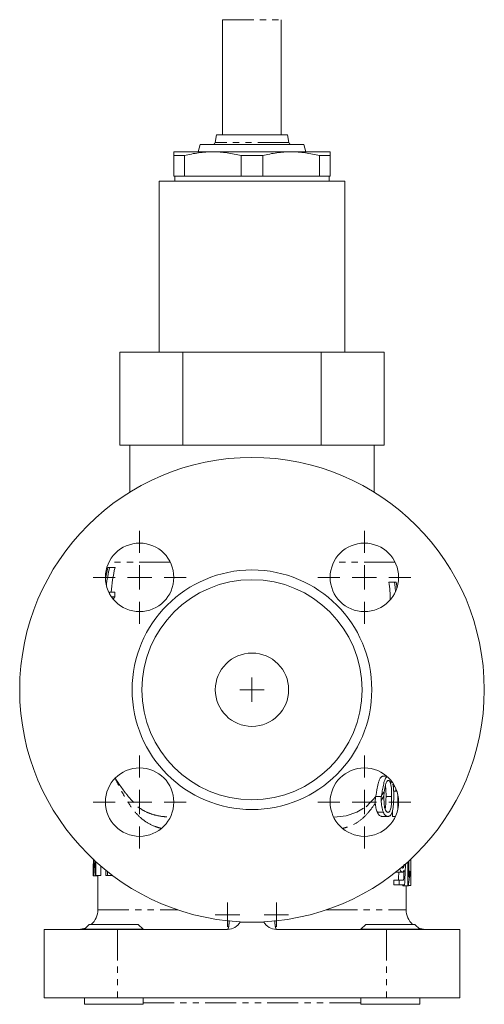
# Model space of a CAD drawing. Units: millimetres. Extents: x 262 to 686, y 151 to 734.
# Drawn here: x 591 to 686, y 345 to 547 of the extents above; entities that cross this region are included whole.
import ezdxf

# ---------------------------------------------------------------- set-up
doc = ezdxf.new("R2010")
doc.units = ezdxf.units.MM
doc.linetypes.add('PHANTOM', pattern=[12.7, 6.35, -1.27, 1.27, -1.27, 1.27, -1.27])

# ---------------------------------------------------------------- blocks, each defined once
blk = doc.blocks.new('SW_CENTERMARKSYMBOL_13')
at = {"color": 0, "linetype": 'Continuous', "lineweight": 0}
for q in [(0, 2.5), (-2.5, 0), (0, -2.5), (2.5, 0)]:
    blk.add_line((0, 0), q, dxfattribs=at)
blk = doc.blocks.new('SW_CENTERMARKSYMBOL_14')
at = {"color": 0, "linetype": 'Continuous', "lineweight": 0}
for q in [(0, 2.5), (-2.5, 0), (0, -2.5), (2.5, 0)]:
    blk.add_line((0, 0), q, dxfattribs=at)
blk = doc.blocks.new('SW_CENTERMARKSYMBOL_15')
at = {"color": 0, "linetype": 'Continuous', "lineweight": 0}
for q in [(0, 2.5), (-2.5, 0), (0, -2.5), (2.5, 0)]:
    blk.add_line((0, 0), q, dxfattribs=at)
blk = doc.blocks.new('SW_CENTERMARKSYMBOL_18')
at = {"color": 0, "linetype": 'Continuous', "lineweight": 0}
for p, q in [((0, 5), (0, 9.5)), ((0, 0), (0, 2.5)), ((-5, 0), (-9.5, 0)), ((0, 0), (-2.5, 0)), ((0, 0), (0, -2.5)), ((0, 0), (2.5, 0)), ((5, 0), (9.5, 0)), ((0, -5), (0, -9.5))]:
    blk.add_line(p, q, dxfattribs=at)
blk = doc.blocks.new('SW_CENTERMARKSYMBOL_19')
at = {"color": 0, "linetype": 'Continuous', "lineweight": 0}
for p, q in [((0, 5), (0, 9.5)), ((0, 0), (0, 2.5)), ((-5, 0), (-9.5, 0)), ((0, 0), (-2.5, 0)), ((0, 0), (0, -2.5)), ((0, 0), (2.5, 0)), ((5, 0), (9.5, 0)), ((0, -5), (0, -9.5))]:
    blk.add_line(p, q, dxfattribs=at)
blk = doc.blocks.new('SW_CENTERMARKSYMBOL_20')
at = {"color": 0, "linetype": 'Continuous', "lineweight": 0}
for p, q in [((0, 5), (0, 9.5)), ((0, 0), (0, 2.5)), ((-5, 0), (-9.5, 0)), ((0, 0), (-2.5, 0)), ((0, 0), (0, -2.5)), ((0, 0), (2.5, 0)), ((5, 0), (9.5, 0)), ((0, -5), (0, -9.5))]:
    blk.add_line(p, q, dxfattribs=at)
blk = doc.blocks.new('SW_CENTERMARKSYMBOL_21')
at = {"color": 0, "linetype": 'Continuous', "lineweight": 0}
for p, q in [((0, 5), (0, 9.5)), ((0, 0), (0, 2.5)), ((-5, 0), (-9.5, 0)), ((0, 0), (-2.5, 0)), ((0, 0), (0, -2.5)), ((0, 0), (2.5, 0)), ((5, 0), (9.5, 0)), ((0, -5), (0, -9.5))]:
    blk.add_line(p, q, dxfattribs=at)

msp = doc.modelspace()

# ---------------------------------------------------------------- linework, layer by layer
at = {"color": 7, "linetype": 'Continuous', "lineweight": 15}
for p, q in [((632.05, 546.77), (632.05, 523.25)), ((644.05, 523.25), (644.05, 546.77)), ((630.8, 523.25), (630.53, 521.66)), ((645.3, 523.25), (630.8, 523.25)), ((645.58, 521.66), (645.3, 523.25)), ((630.05, 519.75), (622.05, 519.75)), ((627.45, 521.25), (627.05, 519.75)), ((648.65, 521.25), (627.45, 521.25)), ((646.05, 519.75), (630.05, 519.75)), ((654.05, 519.75), (646.05, 519.75)), ((649.05, 519.75), (648.65, 521.25)), ((624.24, 518.97), (622.05, 518.97)), ((622.05, 514.75), (622.05, 518.97)), ((624.24, 518.97), (624.24, 514.75)), ((640.24, 518.97), (635.86, 518.97)), ((635.86, 514.75), (635.86, 518.97)), ((640.24, 518.97), (640.24, 514.75)), ((651.86, 514.75), (651.86, 518.97)), ((654.05, 518.97), (651.86, 518.97)), ((654.05, 518.97), (654.05, 514.75)), ((619.05, 513.75), (619.05, 478.75)), ((619.05, 513.75), (657.05, 513.75)), ((622.05, 514.75), (624.24, 514.75)), ((622.25, 514.75), (622.25, 513.75)), ((624.24, 514.75), (635.86, 514.75)), ((635.86, 514.75), (640.24, 514.75)), ((640.24, 514.75), (651.86, 514.75)), ((651.86, 514.75), (654.05, 514.75)), ((653.85, 513.75), (653.85, 514.75)), ((657.05, 478.75), (657.05, 513.75)), ((611.05, 478.75), (611.05, 459.75)), ((611.05, 478.75), (623.91, 478.75)), ((623.91, 478.75), (623.91, 459.75)), ((652.2, 478.75), (623.91, 478.75)), ((652.2, 478.75), (652.2, 459.75)), ((652.2, 478.75), (665.05, 478.75)), ((665.05, 459.75), (665.05, 478.75)), ((611.05, 459.75), (623.91, 459.75)), ((613.05, 459.75), (613.05, 450.14)), ((623.91, 459.75), (628.25, 459.75)), ((647.85, 459.75), (628.25, 459.75)), ((647.85, 459.75), (652.2, 459.75)), ((652.2, 459.75), (665.05, 459.75)), ((663.05, 450.14), (663.05, 459.75)), ((608.93, 434.75), (608.59, 434.75)), ((608.93, 434.75), (610.05, 434.75)), ((667.18, 431.75), (666.06, 431.75)), ((667.56, 431.75), (667.18, 431.75)), ((608.92, 429.68), (610.04, 429.68)), ((609.31, 428.75), (609.99, 428.75)), ((609.99, 428.75), (609.72, 428.4)), ((665.63, 392.05), (664.82, 392.05)), ((667.26, 389.97), (666.93, 389.97)), ((667.44, 389.04), (667.02, 389.04)), ((667.44, 389.04), (667.44, 389.58)), ((667.66, 389.04), (667.44, 389.04)), ((664.51, 387.95), (663.36, 387.95)), ((666.6, 387.95), (665.46, 387.95)), ((667.87, 385.25), (667.87, 388.29)), ((664.91, 384.69), (663.69, 384.69)), ((666.77, 384.96), (666.77, 383.84)), ((665.85, 383.84), (664.68, 383.84)), ((667.39, 383.84), (666.77, 383.84)), ((605.97, 371.79), (605.97, 374.73)), ((606.11, 374.59), (606.11, 371.79)), ((669.94, 369.65), (669.94, 374.54)), ((670.09, 374.68), (670.09, 371.41)), ((670.55, 369.75), (670.55, 375.11)), ((605.55, 374.17), (605.67, 374.17)), ((605.55, 373.21), (605.55, 372.02)), ((605.75, 373.87), (605.97, 373.87)), ((607.13, 371.79), (607.13, 373.7)), ((608.14, 371.79), (608.14, 372.85)), ((608.51, 372.56), (608.51, 371.79)), ((670.33, 372.66), (670.09, 372.66)), ((670.33, 372.66), (670.33, 371.73)), ((605.58, 371.69), (606.58, 371.69)), ((606.11, 371.79), (605.97, 371.79)), ((606.11, 371.79), (607.13, 371.79)), ((606.55, 371.69), (606.55, 364.75)), ((608.51, 371.79), (608.14, 371.79)), ((608.51, 371.79), (609.5, 371.79)), ((667.05, 370.79), (667.05, 369.86)), ((668.13, 370.79), (667.05, 370.79)), ((668.75, 372.45), (667.69, 372.45)), ((668.13, 369.86), (668.13, 370.79)), ((668.13, 370.79), (669.04, 370.79)), ((668.13, 369.86), (667.05, 369.86)), ((669.26, 369.86), (668.13, 369.86)), ((668.92, 369.86), (668.92, 369.65)), ((669.94, 369.65), (668.92, 369.65)), ((669.55, 364.75), (669.55, 369.65)), ((670.04, 369.65), (669.94, 369.65)), ((670.55, 369.75), (670.05, 369.75)), ((595.55, 360.75), (595.55, 346.75)), ((610.55, 360.75), (595.55, 360.75)), ((604.73, 361.75), (603.77, 360.79)), ((603.77, 360.79), (603.77, 360.75)), ((603.77, 360.79), (615.77, 360.79)), ((604.73, 361.75), (614.8, 361.75)), ((633.05, 360.75), (610.55, 360.75)), ((615.77, 360.79), (614.8, 361.75)), ((615.77, 360.75), (615.77, 360.79)), ((665.55, 360.75), (643.05, 360.75)), ((661.3, 361.75), (660.34, 360.79)), ((660.34, 360.79), (660.34, 360.75)), ((660.34, 360.79), (672.34, 360.79)), ((661.3, 361.75), (671.37, 361.75)), ((680.55, 360.75), (665.55, 360.75)), ((672.34, 360.79), (671.37, 361.75)), ((672.34, 360.75), (672.34, 360.79)), ((680.55, 360.75), (680.55, 346.75)), ((610.55, 346.75), (595.55, 346.75)), ((603.77, 346.75), (603.77, 345.42)), ((665.55, 346.75), (610.55, 346.75)), ((615.77, 345.42), (615.77, 346.75)), ((660.34, 346.75), (660.34, 345.42)), ((680.55, 346.75), (665.55, 346.75)), ((672.34, 345.42), (672.34, 346.75)), ((603.77, 345.42), (615.77, 345.42)), ((660.34, 345.42), (672.34, 345.42))]:
    msp.add_line(p, q, dxfattribs=at)
at = {"color": 8, "linetype": 'PHANTOM', "lineweight": 0}
for p, q in [((632.05, 546.77), (644.05, 546.77)), ((645.58, 521.66), (630.53, 521.66)), ((621.35, 435.83), (608.79, 435.83)), ((667.31, 435.83), (654.76, 435.83)), ((666.33, 390.75), (666.48, 390.98)), ((666.55, 390.89), (666.39, 390.57)), ((606.55, 364.75), (622.85, 364.75)), ((653.26, 364.75), (669.55, 364.75)), ((610.55, 360.75), (610.55, 346.75)), ((640.45, 362.25), (635.65, 362.25)), ((665.55, 360.75), (665.55, 346.75)), ((615.77, 345.75), (660.34, 345.75))]:
    msp.add_line(p, q, dxfattribs=at)
at = {"color": 7, "linetype": 'Continuous', "lineweight": 15, "flags": 128}
for points in [[(667.18, 431.75), (667.3, 430.75), (667.38, 429.78)], [(667.69, 430.57), (667.65, 430.97), (667.56, 431.75)], [(604.01, 361.02), (603.33, 360.83), (602.55, 360.75)], [(673.55, 360.75), (672.77, 360.83), (672.1, 361.02)]]:
    msp.add_lwpolyline(points, dxfattribs=at)
at = {"color": 8, "linetype": 'PHANTOM', "lineweight": 0, "flags": 128}
msp.add_lwpolyline([(654.87, 383.72), (657.28, 383.99), (659.52, 384.7), (661.39, 385.83), (661.39, 385.83), (661.39, 385.83)], dxfattribs=at)
at = {"color": 7, "linetype": 'Continuous', "lineweight": 15}
for centre, radius in [((638.05, 409.75), 47.5), ((615.07, 432.73), 7), ((661.03, 432.73), 7), ((638.05, 409.75), 24.5), ((638.05, 409.75), 22.5), ((638.05, 409.75), 7.5), ((615.07, 386.77), 7), ((661.03, 386.77), 7)]:
    msp.add_circle(centre, radius, dxfattribs=at)
for centre, radius, start, end in [((630.03, 521.75), 0.5, 270, 350.0738), ((646.07, 521.75), 0.5, 189.9262, 270), ((638.05, 427.75), 30.29, 166.6369, 171.7724), ((638.05, 427.75), 29.95, 166.4845, 173.7097), ((638.05, 427.75), 28.86, 165.9648, 176.1592), ((638.05, 427.75), 28.29, 0.8388, 8.1287), ((638.05, 427.75), 29.2, 176.2035, 176.7088), ((638.05, 427.75), 28.08, 176.0522, 177.9536), ((602.55, 364.75), 4, 311.4096, 0), ((673.55, 364.75), 4, 180, 228.5904), ((633.05, 363.75), 3, 270, 330), ((643.05, 363.75), 3, 210, 270)]:
    msp.add_arc(centre, radius, start, end, dxfattribs=at)
for centre, major_axis, ratio, start_param, end_param in [((638.05, 435.17), (0, 213.8), 0.152013, 4.406492, 4.416168), ((638.05, 429.63), (0, 213.7), 0.152079, 4.428886, 4.448808), ((638.05, 372.75), (32.5, 0), 0.142578, 0.263581, 0.274881), ((638.05, 435.17), (0, 207.22), 0.152013, 4.39645, 4.404878)]:
    msp.add_ellipse(centre, major_axis=major_axis, ratio=ratio, start_param=start_param, end_param=end_param, dxfattribs=at)
for points, knots in [([(622.05, 518.97), (622.05, 519.22), (622.05, 519.42), (622.05, 519.68), (622.05, 519.75), (622.05, 519.75)], [0, 0, 0, 0, 0.5, 0.5, 1, 1, 1, 1]), ([(624.24, 518.97), (625.2, 519.22), (626.17, 519.42), (628.1, 519.68), (629.08, 519.75), (630.05, 519.75)], [0, 0, 0, 0, 0.5, 0.5, 1, 1, 1, 1]), ([(630.05, 519.75), (630.54, 519.75), (631.02, 519.73), (632, 519.67), (632.49, 519.62), (633.94, 519.41), (634.91, 519.22), (635.86, 518.97)], [0, 0, 0, 0, 0.25, 0.25, 0.5, 0.5, 1, 1, 1, 1]), ([(640.24, 518.97), (641.2, 519.22), (642.17, 519.42), (644.1, 519.68), (645.08, 519.75), (646.05, 519.75)], [0, 0, 0, 0, 0.5, 0.5, 1, 1, 1, 1]), ([(646.05, 519.75), (646.54, 519.75), (647.02, 519.73), (648, 519.67), (648.49, 519.62), (649.94, 519.41), (650.91, 519.22), (651.86, 518.97)], [0, 0, 0, 0, 0.25, 0.25, 0.5, 0.5, 1, 1, 1, 1]), ([(654.05, 518.97), (654.05, 519.22), (654.05, 519.42), (654.05, 519.68), (654.05, 519.75), (654.05, 519.75)], [0, 0, 0, 0, 0.5, 0.5, 1, 1, 1, 1]), ([(664.82, 392.05), (664.77, 392.05), (664.72, 392.04), (664.62, 392.01), (664.57, 391.99), (664.47, 391.92), (664.42, 391.88), (664.33, 391.77), (664.29, 391.71), (664.21, 391.57), (664.17, 391.49), (664.1, 391.33), (664.06, 391.24), (663.97, 390.96), (663.91, 390.76), (663.76, 390.14), (663.68, 389.71), (663.56, 389.05), (663.52, 388.83), (663.44, 388.39), (663.4, 388.17), (663.36, 387.95)], [0, 0, 0, 0, 0.0625, 0.0625, 0.125, 0.125, 0.1875, 0.1875, 0.25, 0.25, 0.3125, 0.3125, 0.375, 0.375, 0.5, 0.5, 0.75, 0.75, 0.875, 0.875, 1, 1, 1, 1]), ([(664.54, 388.17), (664.61, 388.56), (664.74, 389.35), (664.96, 390.48), (665.2, 391.36), (665.47, 391.84), (665.63, 391.93), (665.7, 391.97)], [0, 0, 0, 0, 0.260172, 0.51928, 0.762687, 0.901552, 1, 1, 1, 1]), ([(665.93, 391.22), (665.9, 391.22), (665.87, 391.21), (665.81, 391.19), (665.79, 391.17), (665.7, 391.11), (665.65, 391.04), (665.56, 390.88), (665.52, 390.79), (665.44, 390.59), (665.41, 390.48), (665.32, 390.14), (665.27, 389.9), (665.18, 389.41), (665.14, 389.17), (665.1, 388.92)], [0, 0, 0, 0, 0.0625, 0.0625, 0.125, 0.125, 0.25, 0.25, 0.375, 0.375, 0.5, 0.5, 0.75, 0.75, 1, 1, 1, 1]), ([(666.33, 390.75), (666.31, 390.82), (666.29, 390.89), (666.23, 391), (666.2, 391.05), (666.12, 391.14), (666.09, 391.17), (666.03, 391.2), (666.01, 391.21), (665.97, 391.22), (665.95, 391.22), (665.93, 391.22)], [0, 0, 0, 0, 0.25, 0.25, 0.5, 0.5, 0.75, 0.75, 0.875, 0.875, 1, 1, 1, 1]), ([(665.33, 390.18), (665.36, 390), (665.38, 389.82), (665.42, 389.45), (665.43, 389.26), (665.45, 388.7), (665.46, 388.32), (665.46, 387.95)], [0, 0, 0, 0, 0.25, 0.25, 0.5, 0.5, 1, 1, 1, 1]), ([(666.6, 387.95), (666.6, 388.17), (666.6, 388.39), (666.59, 388.84), (666.58, 389.07), (666.56, 389.51), (666.54, 389.73), (666.49, 390.17), (666.45, 390.38), (666.39, 390.57)], [0, 0, 0, 0, 0.25, 0.25, 0.5, 0.5, 0.75, 0.75, 1, 1, 1, 1]), ([(666.88, 390.44), (666.93, 390.01), (667.03, 389.19), (667.04, 388.34), (667.04, 387.95)], [0, 0, 0, 0, 0.53415, 1, 1, 1, 1]), ([(663.27, 386.55), (663.24, 386.78), (663.24, 387.01), (663.28, 387.47), (663.31, 387.7), (663.35, 387.93)], [0, 0, 0, 0, 0.5, 0.5, 1, 1, 1, 1]), ([(664.91, 384.69), (664.87, 384.78), (664.83, 384.86), (664.77, 385.05), (664.74, 385.14), (664.66, 385.44), (664.62, 385.64), (664.55, 386.06), (664.53, 386.27), (664.49, 386.7), (664.47, 386.92), (664.47, 387.13)], [0, 0, 0, 0, 0.125, 0.125, 0.25, 0.25, 0.5, 0.5, 0.75, 0.75, 1, 1, 1, 1]), ([(665.03, 387.95), (665.03, 387.61), (665.03, 387.27), (665.06, 386.6), (665.09, 386.26), (665.16, 385.77), (665.19, 385.62), (665.25, 385.39), (665.28, 385.32), (665.33, 385.18), (665.36, 385.12), (665.42, 385), (665.46, 384.94), (665.53, 384.85), (665.57, 384.8), (665.66, 384.74), (665.7, 384.71), (665.78, 384.68), (665.83, 384.68), (665.87, 384.67)], [0, 0, 0, 0, 0.25, 0.25, 0.5, 0.5, 0.625, 0.625, 0.6875, 0.6875, 0.75, 0.75, 0.8125, 0.8125, 0.875, 0.875, 0.9375, 0.9375, 1, 1, 1, 1]), ([(665.46, 387.95), (665.45, 387.62), (665.45, 386.98), (665.41, 386.1), (665.3, 385.6), (665.26, 385.39)], [0, 0, 0, 0, 0.369466, 0.739583, 1, 1, 1, 1]), ([(667.04, 387.95), (667.04, 387.73), (667.04, 387.5), (667.02, 387.06), (667.01, 386.83), (666.99, 386.39), (666.97, 386.17), (666.92, 385.74), (666.89, 385.53), (666.82, 385.12), (666.77, 384.91), (666.68, 384.63), (666.65, 384.55), (666.57, 384.38), (666.53, 384.3), (666.45, 384.17), (666.4, 384.11), (666.3, 384.01), (666.25, 383.96), (666.14, 383.9), (666.08, 383.88), (665.97, 383.85), (665.91, 383.85), (665.85, 383.84)], [0, 0, 0, 0, 0.125, 0.125, 0.25, 0.25, 0.375, 0.375, 0.5, 0.5, 0.625, 0.625, 0.6875, 0.6875, 0.75, 0.75, 0.8125, 0.8125, 0.875, 0.875, 0.9375, 0.9375, 1, 1, 1, 1]), ([(665.87, 384.67), (665.92, 384.68), (665.96, 384.68), (666.04, 384.72), (666.08, 384.75), (666.16, 384.82), (666.19, 384.87), (666.25, 384.98), (666.28, 385.03), (666.36, 385.22), (666.41, 385.36), (666.48, 385.66), (666.5, 385.82), (666.54, 386.14), (666.55, 386.3), (666.57, 386.63), (666.58, 386.79), (666.6, 387.29), (666.6, 387.62), (666.6, 387.95)], [0, 0, 0, 0, 0.0625, 0.0625, 0.125, 0.125, 0.1875, 0.1875, 0.25, 0.25, 0.375, 0.375, 0.5, 0.5, 0.625, 0.625, 0.75, 0.75, 1, 1, 1, 1]), ([(663.27, 386.55), (663.28, 386.38), (663.3, 386.22), (663.35, 385.89), (663.37, 385.73), (663.44, 385.42), (663.48, 385.26), (663.57, 384.96), (663.63, 384.82), (663.69, 384.69)], [0, 0, 0, 0, 0.25, 0.25, 0.5, 0.5, 0.75, 0.75, 1, 1, 1, 1]), ([(663.69, 384.69), (663.72, 384.62), (663.75, 384.56), (663.82, 384.43), (663.85, 384.37), (663.96, 384.21), (664.05, 384.12), (664.22, 383.98), (664.31, 383.92), (664.45, 383.87), (664.49, 383.86), (664.58, 383.85), (664.63, 383.84), (664.68, 383.84)], [0, 0, 0, 0, 0.125, 0.125, 0.25, 0.25, 0.5, 0.5, 0.75, 0.75, 0.875, 0.875, 1, 1, 1, 1]), ([(665.85, 383.84), (665.81, 383.84), (665.76, 383.85), (665.68, 383.86), (665.63, 383.87), (665.5, 383.92), (665.42, 383.98), (665.25, 384.12), (665.17, 384.21), (665.06, 384.37), (665.03, 384.43), (664.97, 384.56), (664.94, 384.62), (664.91, 384.69)], [0, 0, 0, 0, 0.125, 0.125, 0.25, 0.25, 0.5, 0.5, 0.75, 0.75, 0.875, 0.875, 1, 1, 1, 1]), ([(605.65, 374.69), (605.64, 374.86), (605.62, 374.95), (605.6, 375.11), (605.59, 375.17), (605.58, 375.22)], [0, 0, 0, 0, 0.5, 0.5, 1, 1, 1, 1]), ([(605.67, 373.89), (605.67, 373.96), (605.67, 374.03), (605.67, 374.18), (605.67, 374.25), (605.67, 374.38), (605.66, 374.45), (605.66, 374.58), (605.66, 374.64), (605.65, 374.69)], [0, 0, 0, 0, 0.25, 0.25, 0.5, 0.5, 0.75, 0.75, 1, 1, 1, 1]), ([(605.71, 375.11), (605.72, 375.02), (605.74, 374.77), (605.75, 374.32), (605.75, 373.99), (605.75, 373.87)], [0, 0, 0, 0, 0.242743, 0.733332, 1, 1, 1, 1]), ([(605.55, 374.17), (605.55, 374.06), (605.55, 373.96), (605.55, 373.76), (605.55, 373.66), (605.55, 373.46), (605.55, 373.36), (605.55, 373.18), (605.55, 373.1), (605.55, 372.95), (605.55, 372.89), (605.56, 372.78), (605.56, 372.74), (605.56, 372.67), (605.56, 372.65), (605.57, 372.62), (605.57, 372.62), (605.58, 372.62)], [0, 0, 0, 0, 0.125, 0.125, 0.25, 0.25, 0.375, 0.375, 0.5, 0.5, 0.625, 0.625, 0.75, 0.75, 0.875, 0.875, 1, 1, 1, 1]), ([(605.58, 372.62), (605.58, 372.62), (605.59, 372.62), (605.59, 372.64), (605.6, 372.65), (605.61, 372.72), (605.63, 372.8), (605.64, 372.97), (605.65, 373.03), (605.66, 373.18), (605.66, 373.26), (605.67, 373.43), (605.67, 373.52), (605.67, 373.7), (605.67, 373.79), (605.67, 373.89)], [0, 0, 0, 0, 0.125, 0.125, 0.25, 0.25, 0.5, 0.5, 0.625, 0.625, 0.75, 0.75, 0.875, 0.875, 1, 1, 1, 1]), ([(605.75, 373.87), (605.75, 373.79), (605.75, 373.72), (605.75, 373.57), (605.75, 373.5), (605.75, 373.28), (605.74, 373.13), (605.73, 372.85), (605.72, 372.72), (605.71, 372.48), (605.7, 372.37), (605.68, 372.16), (605.67, 372.07), (605.65, 371.92), (605.64, 371.86), (605.62, 371.77), (605.61, 371.74), (605.59, 371.7), (605.59, 371.69), (605.58, 371.69)], [0, 0, 0, 0, 0.0625, 0.0625, 0.125, 0.125, 0.25, 0.25, 0.375, 0.375, 0.5, 0.5, 0.625, 0.625, 0.75, 0.75, 0.875, 0.875, 1, 1, 1, 1]), ([(667.47, 372.59), (667.5, 372.55), (667.57, 372.46), (667.65, 372.46), (667.69, 372.45)], [0, 0, 0, 0, 0.443319, 1, 1, 1, 1]), ([(668.75, 372.45), (668.68, 372.48), (668.53, 372.52), (668.35, 372.82), (668.27, 373.08), (668.24, 373.17)], [0, 0, 0, 0, 0.389344, 0.7807, 1, 1, 1, 1]), ([(668.61, 373.46), (668.62, 373.44), (668.67, 373.34), (668.75, 373.3), (668.81, 373.29), (668.83, 373.28)], [0, 0, 0, 0, 0.080346, 0.764231, 1, 1, 1, 1]), ([(669.14, 372.77), (669.11, 372.72), (669.08, 372.67), (669.02, 372.59), (668.99, 372.56), (668.92, 372.5), (668.89, 372.48), (668.82, 372.46), (668.79, 372.46), (668.75, 372.45)], [0, 0, 0, 0, 0.25, 0.25, 0.5, 0.5, 0.75, 0.75, 1, 1, 1, 1]), ([(668.83, 373.28), (668.85, 373.29), (668.87, 373.29), (668.91, 373.31), (668.93, 373.32), (668.98, 373.38), (669.02, 373.43), (669.08, 373.57), (669.11, 373.66), (669.15, 373.8), (669.16, 373.85), (669.18, 373.96), (669.19, 374.02), (669.19, 374.07)], [0, 0, 0, 0, 0.125, 0.125, 0.25, 0.25, 0.5, 0.5, 0.75, 0.75, 0.875, 0.875, 1, 1, 1, 1]), ([(670.09, 371.41), (670.1, 371.48), (670.11, 371.55), (670.13, 371.67), (670.14, 371.73), (670.17, 371.9), (670.19, 372.01), (670.23, 372.22), (670.25, 372.32), (670.28, 372.46), (670.29, 372.5), (670.31, 372.59), (670.32, 372.62), (670.33, 372.66)], [0, 0, 0, 0, 0.125, 0.125, 0.25, 0.25, 0.5, 0.5, 0.75, 0.75, 0.875, 0.875, 1, 1, 1, 1]), ([(605.58, 371.69), (605.57, 371.7), (605.55, 371.72), (605.55, 371.98), (605.55, 372.02)], [0, 0, 0, 0, 0.823515, 1, 1, 1, 1]), ([(670.33, 371.73), (670.32, 371.66), (670.31, 371.6), (670.28, 371.47), (670.27, 371.4), (670.23, 371.17), (670.2, 371.01), (670.15, 370.66), (670.13, 370.48), (670.09, 370.18), (670.08, 370.08), (670.06, 369.87), (670.05, 369.76), (670.04, 369.65)], [0, 0, 0, 0, 0.125, 0.125, 0.25, 0.25, 0.5, 0.5, 0.75, 0.75, 0.875, 0.875, 1, 1, 1, 1])]:
    msp.add_open_spline(points, degree=3, knots=knots, dxfattribs=at)
at = {"color": 8, "linetype": 'PHANTOM', "lineweight": 0}
for points, knots in [([(619.4, 381.42), (618.87, 381.57), (617.6, 381.95), (615.92, 382.96), (614.37, 384.4), (613.11, 386.06), (611.71, 388.28), (610.8, 390.11), (610.22, 391.35), (610.12, 391.55), (610.07, 391.65), (610.05, 391.72), (610.04, 391.74), (610.04, 391.75), (610.04, 391.75)], [0, 0, 0, 0, 0.111795, 0.269214, 0.411024, 0.553766, 0.696465, 0.949285, 0.973047, 0.985502, 0.997157, 0.998449, 0.999577, 1, 1, 1, 1]), ([(610.05, 391.75), (610.05, 391.74), (610.05, 391.72), (610.06, 391.7), (610.06, 391.7), (610.08, 391.67), (610.09, 391.65), (610.12, 391.61), (610.14, 391.58), (610.2, 391.49), (610.24, 391.42), (610.37, 391.23), (610.45, 391.11), (610.7, 390.73), (610.87, 390.47), (611.22, 389.96), (611.4, 389.71), (611.77, 389.2), (611.95, 388.94), (612.53, 388.19), (612.94, 387.7), (613.58, 386.99), (613.8, 386.76), (614.14, 386.41), (614.25, 386.3), (614.43, 386.12), (614.48, 386.06), (614.57, 385.98), (614.6, 385.95), (614.66, 385.89), (614.69, 385.86), (614.72, 385.83)], [0, 0, 0, 0, 0.003906, 0.003906, 0.007812, 0.007812, 0.015625, 0.015625, 0.03125, 0.03125, 0.0625, 0.0625, 0.125, 0.125, 0.25, 0.25, 0.375, 0.375, 0.5, 0.5, 0.75, 0.75, 0.875, 0.875, 0.9375, 0.9375, 0.96875, 0.96875, 0.984375, 0.984375, 1, 1, 1, 1]), ([(614.72, 385.83), (614.72, 385.83), (615.18, 385.45), (616.19, 384.81), (617.95, 384.15), (619.66, 383.79), (620.83, 383.75), (621.28, 383.73)], [0, 0, 0, 0, 0.000006, 0.266537, 0.546105, 0.825714, 1, 1, 1, 1]), ([(663.27, 386.55), (663.18, 386.42), (662.64, 385.65), (661.59, 384.25), (659.86, 382.72), (658.19, 381.81), (657.06, 381.52), (656.68, 381.42)], [0, 0, 0, 0, 0.054087, 0.329335, 0.603337, 0.866638, 1, 1, 1, 1]), ([(633.05, 360.75), (633.1, 360.8), (633.2, 360.89), (633.33, 361.55), (633.39, 362.24), (633.41, 362.57)], [0, 0, 0, 0, 0.343068, 0.686813, 1, 1, 1, 1]), ([(642.69, 362.59), (642.7, 362.48), (642.73, 361.98), (642.82, 361.33), (642.94, 360.82), (643.02, 360.77), (643.05, 360.75)], [0, 0, 0, 0, 0.091236, 0.427702, 0.766589, 1, 1, 1, 1])]:
    msp.add_open_spline(points, degree=3, knots=knots, dxfattribs=at)
at = {"color": 7, "linetype": 'Continuous', "lineweight": 15}
for points in [[(666.33, 390.75), (666.35, 390.69), (666.37, 390.63), (666.39, 390.57)], [(665.03, 388.03), (665.03, 388.33), (665.05, 388.63), (665.1, 388.92)], [(663.36, 387.95), (663.35, 387.94), (663.35, 387.94), (663.35, 387.93)], [(664.51, 387.95), (664.47, 387.68), (664.45, 387.41), (664.47, 387.13)], [(664.54, 388.17), (664.53, 388.1), (664.52, 388.02), (664.51, 387.95)], [(665.03, 388.03), (665.03, 388), (665.03, 387.97), (665.03, 387.95)]]:
    msp.add_open_spline(points, degree=3, dxfattribs=at)
at = {"color": 8, "linetype": 'PHANTOM', "lineweight": 0}
for points in [[(664.54, 388.17), (664.74, 388.42), (664.92, 388.67), (665.1, 388.92)], [(661.39, 385.83), (662.09, 386.52), (662.75, 387.21), (663.35, 387.93)], [(665.03, 388.03), (664.85, 387.73), (664.66, 387.43), (664.47, 387.13)]]:
    msp.add_open_spline(points, degree=3, dxfattribs=at)

# ---------------------------------------------------------------- block references
at = {"color": 7, "linetype": 'Continuous', "lineweight": 0}
for name, p in [('SW_CENTERMARKSYMBOL_21', (615.07, 432.73)), ('SW_CENTERMARKSYMBOL_20', (661.03, 432.73)), ('SW_CENTERMARKSYMBOL_13', (638.05, 409.75)), ('SW_CENTERMARKSYMBOL_18', (615.07, 386.77)), ('SW_CENTERMARKSYMBOL_19', (661.03, 386.77)), ('SW_CENTERMARKSYMBOL_15', (633.05, 363.75)), ('SW_CENTERMARKSYMBOL_14', (643.05, 363.75))]:
    msp.add_blockref(name, p, dxfattribs=at)

doc.saveas('drawing.dxf')
